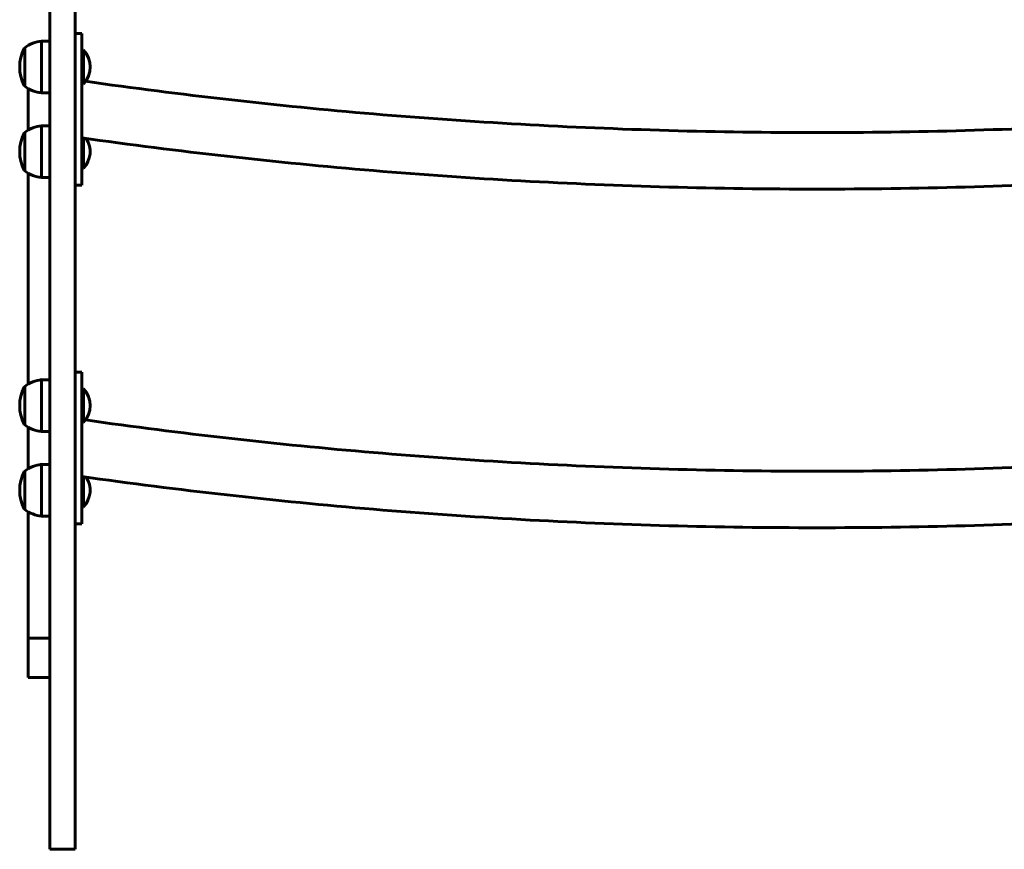
# Model space of a CAD drawing. Units: millimetres. Extents: x 1640 to 11521, y -2552 to 9248.
# Drawn here: x 5065 to 5652, y 1918 to 2413 of the extents above; entities that cross this region are included whole.
import ezdxf

# ---------------------------------------------------------------- set-up
doc = ezdxf.new("R2010")
doc.units = ezdxf.units.MM
doc.header["$LTSCALE"] = 35
doc.layers.add('Widoczne (ISO)', color=7, linetype='Continuous', lineweight=60)

msp = doc.modelspace()

# ---------------------------------------------------------------- linework, layer by layer
at = {"layer": 'Widoczne (ISO)'}
for p, q in [((5082.75, 2454.18), (5082.75, 2232.39)), ((5097.75, 2232.39), (5097.75, 2454.18)), ((5101.75, 2405), (5097.75, 2405)), ((5101.75, 2369.49), (5101.75, 2405)), ((5067.75, 2396.5), (5067.75, 2373.5)), ((5077.75, 2400.5), (5077.75, 2369.5)), ((5082.75, 2400.5), (5077.75, 2400.5)), ((5101.75, 2395), (5102.75, 2395)), ((5102.75, 2375), (5102.75, 2395)), ((5069.75, 2372.2), (5069.75, 2347.29)), ((5101.75, 2375), (5102.75, 2375)), ((5082.75, 2369.5), (5077.75, 2369.5)), ((5101.75, 2369.49), (5101.75, 2318.98)), ((5077.75, 2349.99), (5077.75, 2318.99)), ((5082.75, 2349.99), (5077.75, 2349.99)), ((5067.75, 2345.99), (5067.75, 2322.99)), ((5102.75, 2324.49), (5102.75, 2342.58)), ((5069.75, 2321.69), (5069.75, 2195.76)), ((5101.75, 2324.49), (5102.75, 2324.49)), ((5082.75, 2318.99), (5077.75, 2318.99)), ((5097.75, 2314.49), (5101.75, 2314.49)), ((5101.75, 2318.98), (5101.75, 2314.49)), ((5082.75, 2232.39), (5082.75, 2203.56)), ((5097.75, 2203.56), (5097.75, 2232.39)), ((5082.75, 2203.56), (5082.75, 1918.29)), ((5097.75, 1918.29), (5097.75, 2203.56)), ((5101.75, 2202.96), (5097.75, 2202.96)), ((5101.75, 2167.45), (5101.75, 2202.96)), ((5077.75, 2198.46), (5077.75, 2167.46)), ((5082.75, 2198.46), (5077.75, 2198.46)), ((5067.75, 2194.46), (5067.75, 2171.46)), ((5101.75, 2192.96), (5102.75, 2192.96)), ((5102.75, 2172.96), (5102.75, 2192.96)), ((5101.75, 2172.96), (5102.75, 2172.96)), ((5069.75, 2170.16), (5069.75, 2145.25)), ((5082.75, 2167.46), (5077.75, 2167.46)), ((5101.75, 2167.45), (5101.75, 2116.94)), ((5067.75, 2143.95), (5067.75, 2120.95)), ((5077.75, 2147.95), (5077.75, 2116.95)), ((5082.75, 2147.95), (5077.75, 2147.95)), ((5102.75, 2122.45), (5102.75, 2140.55)), ((5101.75, 2122.45), (5102.75, 2122.45)), ((5069.75, 2119.65), (5069.75, 2044.24)), ((5082.75, 2116.95), (5077.75, 2116.95)), ((5101.75, 2116.94), (5101.75, 2112.45)), ((5097.75, 2112.45), (5101.75, 2112.45)), ((5069.75, 2044.24), (5082.75, 2044.24)), ((5069.75, 2044.24), (5069.75, 2020.82)), ((5082.75, 2020.82), (5069.75, 2020.82)), ((5082.75, 1918.29), (5097.75, 1918.29)), ((5082.75, 1918.29), (5082.75, 1918.27)), ((5097.75, 1918.27), (5082.75, 1918.27)), ((5097.75, 1918.27), (5097.75, 1918.29))]:
    msp.add_line(p, q, dxfattribs=at)
for centre, radius, start, end in [((5088.29, 2385), 23.54, 152.23773, 207.76227), ((5068.35, 2395.5), 1, 126.49972, 152.23773), ((5080.55, 2378.99), 21.69, 97.42307, 126.17975), ((5092.25, 2385), 14.5, 316.39718, 43.60282), ((5068.35, 2374.5), 1, 207.76227, 233.50028), ((5080.55, 2391), 21.69, 233.82025, 262.57693), ((5080.55, 2328.48), 21.69, 97.42307, 126.17975), ((5088.29, 2334.49), 23.54, 152.23773, 207.76227), ((5068.35, 2344.99), 1, 126.49972, 152.23773), ((5092.25, 2334.49), 14.5, 316.39718, 32.8102), ((5068.35, 2323.99), 1, 207.76227, 233.50028), ((5080.55, 2340.49), 21.69, 233.82025, 262.57693), ((5080.55, 2176.96), 21.69, 97.42307, 126.17975), ((5088.29, 2182.96), 23.54, 152.23773, 207.76227), ((5068.35, 2193.46), 1, 126.49972, 152.23773), ((5092.25, 2182.96), 14.5, 316.39718, 43.60282), ((5068.35, 2172.46), 1, 207.76227, 233.50028), ((5080.55, 2188.97), 21.69, 233.82025, 262.57693), ((5088.29, 2132.45), 23.54, 152.23773, 207.76227), ((5068.35, 2142.95), 1, 126.49972, 152.23773), ((5080.55, 2126.45), 21.69, 97.42307, 126.17975), ((5092.25, 2132.45), 14.5, 316.39718, 32.8102), ((5068.35, 2121.95), 1, 207.76227, 233.50028), ((5080.55, 2138.46), 21.69, 233.82025, 262.57693)]:
    msp.add_arc(centre, radius, start, end, dxfattribs=at)
for points, knots in [([(5103.96, 2376.45), (5160.73, 2368.39), (5218.07, 2361.9), (5334.17, 2352.07), (5392.95, 2348.76), (5510.74, 2345.45), (5569.76, 2345.45), (5687.55, 2348.76), (5746.33, 2352.07), (5862.44, 2361.9), (5919.77, 2368.39), (5976.54, 2376.45)], [2.9204663, 2.9204663, 2.9204663, 2.9204663, 3.0082333, 3.0082333, 3.0971395, 3.0971395, 3.1860458, 3.1860458, 3.274952, 3.274952, 3.3627191, 3.3627191, 3.3627191, 3.3627191]), ([(5101.75, 2342.72), (5159.28, 2334.61), (5217.37, 2328.09), (5334.23, 2318.3), (5393, 2315.03), (5510.76, 2311.76), (5569.75, 2311.76), (5687.51, 2315.03), (5746.27, 2318.3), (5863.13, 2328.09), (5921.22, 2334.61), (5978.75, 2342.72)], [2.9217531, 2.9217531, 2.9217531, 2.9217531, 3.0096889, 3.0096889, 3.0976247, 3.0976247, 3.1855606, 3.1855606, 3.2734964, 3.2734964, 3.3614322, 3.3614322, 3.3614322, 3.3614322]), ([(5103.96, 2174.41), (5160.73, 2166.35), (5218.07, 2159.87), (5334.17, 2150.04), (5392.95, 2146.73), (5510.74, 2143.42), (5569.76, 2143.42), (5687.55, 2146.73), (5746.33, 2150.04), (5862.44, 2159.87), (5919.77, 2166.35), (5976.54, 2174.41)], [2.9204663, 2.9204663, 2.9204663, 2.9204663, 3.0082333, 3.0082333, 3.0971395, 3.0971395, 3.1860458, 3.1860458, 3.274952, 3.274952, 3.3627191, 3.3627191, 3.3627191, 3.3627191]), ([(5101.75, 2140.69), (5159.28, 2132.57), (5217.37, 2126.05), (5334.23, 2116.27), (5393, 2112.99), (5510.76, 2109.72), (5569.75, 2109.72), (5687.51, 2112.99), (5746.27, 2116.27), (5863.13, 2126.05), (5921.22, 2132.57), (5978.75, 2140.69)], [2.9217531, 2.9217531, 2.9217531, 2.9217531, 3.0096889, 3.0096889, 3.0976247, 3.0976247, 3.1855606, 3.1855606, 3.2734964, 3.2734964, 3.3614322, 3.3614322, 3.3614322, 3.3614322])]:
    msp.add_open_spline(points, degree=3, knots=knots, dxfattribs=at)

doc.saveas('drawing.dxf')
